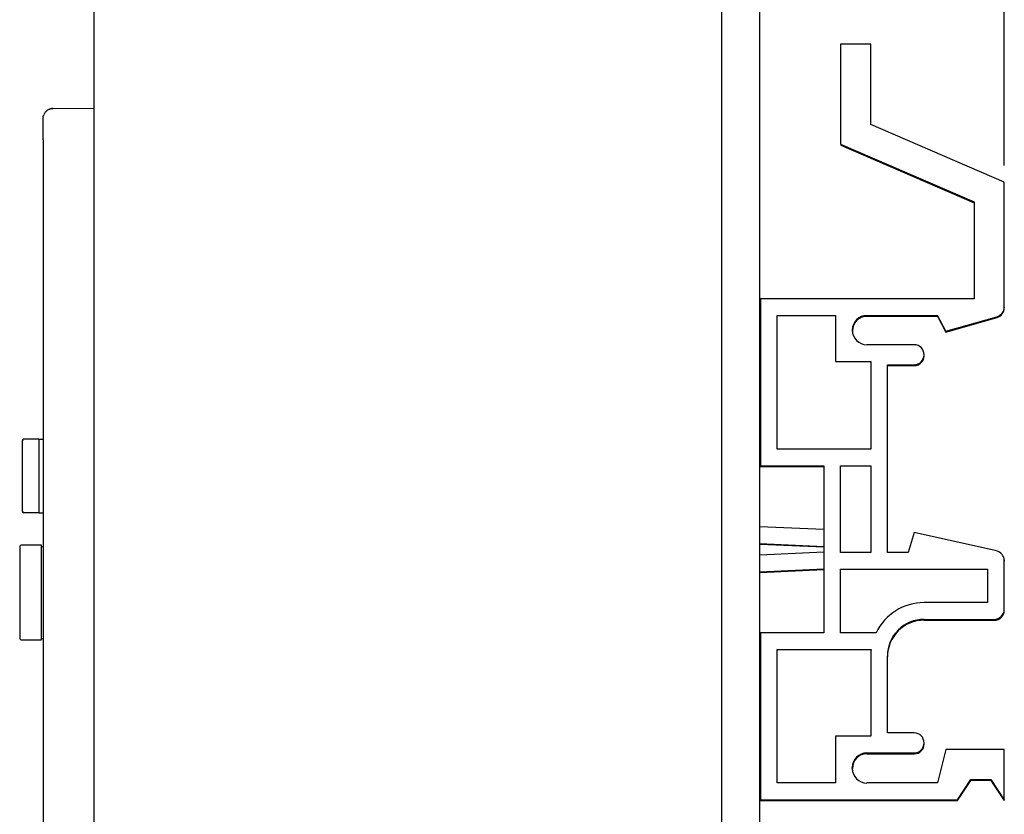
# Model space of a CAD drawing. Units: inches. Extents: x 0 to 17, y 0 to 11.
# Drawn here: x 7.5 to 10.4, y 5.4 to 7.8 of the extents above; entities that cross this region are included whole.
import ezdxf

# ---------------------------------------------------------------- set-up
doc = ezdxf.new("R2010")
doc.units = ezdxf.units.IN
doc.header["$MEASUREMENT"] = 0
doc.layers.add('FORMAT', color=7, linetype='Continuous')
doc.styles.add('SLDTEXTSTYLE0', font='TXT', dxfattribs={"width": 0.605})
doc.dimstyles.new('SLDDIMSTYLE0', dxfattribs={"dimtxt": 0.1, "dimasz": 0.13, "dimexe": 0, "dimexo": 0.0625, "dimgap": 0.025, "dimtad": 0, "dimrnd": 1e-09, "dimzin": 12, "dimdsep": 46, "dimtxsty": 'SLDTEXTSTYLE0', "dimsah": 1, "dimcen": 0.09, "dimadec": 0, "dimazin": 3, "dimtfac": 1, "dimtofl": 0, "dimtmove": 0, "dimatfit": 3, "dimfxl": 0, "dimfrac": 2, "dimtolj": 1, "dimtzin": 12, "dimarcsym": 0})

# ---------------------------------------------------------------- blocks, each defined once
blk = doc.blocks.new('_D_3')
at = {"layer": 'FORMAT', "color": 7}
for p, q in [((7.7105, 8.606), (7.7105, 9.6902)), ((10.437, 7.3583), (10.437, 9.6902)), ((7.7105, 9.5652), (8.7106, 9.5652)), ((8.8404, 9.5651), (8.806, 9.5651)), ((8.806, 9.5651), (8.806, 9.4116)), ((9.3366, 9.5651), (9.371, 9.5651)), ((9.371, 9.5651), (9.371, 9.4116)), ((10.437, 9.5652), (9.4665, 9.5652)), ((8.806, 9.4116), (8.8404, 9.4116)), ((9.371, 9.4116), (9.3366, 9.4116))]:
    blk.add_line(p, q, dxfattribs=at)
for points in [[(7.7105, 9.5652), (7.8405, 9.5452), (7.8405, 9.5852)], [(10.437, 9.5652), (10.307, 9.5852), (10.307, 9.5452)]]:
    blk.add_solid(points, dxfattribs=at)
at = {"layer": 'FORMAT', "color": 7, "char_height": 0.1, "attachment_point": 1, "style": 'SLDTEXTSTYLE0'}
for s, insert in [('2.73in', (8.9014, 9.7169)), ('69.3mm', (8.8404, 9.5405))]:
    blk.add_mtext(s, dxfattribs=dict(at, insert=insert))

msp = doc.modelspace()

# ---------------------------------------------------------------- linework, layer by layer
at = {"color": 7, "linetype": 'Continuous', "lineweight": 25}
for p, q in [((9.5905, 8.5807), (9.5905, 3.8807)), ((9.7055, 3.8807), (9.7055, 8.5807)), ((7.7105, 8.556), (7.7105, 3.9103)), ((9.947, 7.7215), (9.947, 7.4215)), ((10.037, 7.7215), (9.947, 7.7215)), ((10.037, 7.4807), (10.037, 7.7215)), ((10.0371, 7.72), (10.037, 7.72)), ((10.0371, 7.4806), (10.0371, 7.72)), ((7.5883, 7.5286), (7.7105, 7.5296)), ((10.437, 7.3083), (10.037, 7.4807)), ((7.5585, 7.4346), (7.5585, 5.0282)), ((9.947, 7.4215), (10.347, 7.2491)), ((9.9471, 7.4214), (9.9471, 7.42)), ((9.9471, 7.42), (10.347, 7.2477)), ((9.9471, 7.42), (9.9471, 7.4189)), ((9.9471, 7.4189), (10.347, 7.2466)), ((10.437, 6.9341), (10.437, 7.3083)), ((10.4371, 7.3068), (10.437, 7.3069)), ((10.4371, 6.9326), (10.4371, 7.3068)), ((10.347, 7.2491), (10.347, 6.959)), ((9.707, 6.959), (9.707, 6.459)), ((10.347, 6.959), (9.707, 6.959)), ((10.4371, 6.9326), (10.4371, 6.9315)), ((9.757, 6.909), (9.932, 6.909)), ((9.757, 6.509), (9.757, 6.909)), ((9.932, 6.909), (9.932, 6.7715)), ((10.0257, 6.909), (10.237, 6.909)), ((10.0259, 6.9075), (10.2371, 6.9075)), ((10.0259, 6.9064), (10.0259, 6.9075)), ((10.0259, 6.9064), (10.2371, 6.9064)), ((10.262, 6.8615), (10.237, 6.909)), ((10.2621, 6.86), (10.2371, 6.9075)), ((10.2371, 6.9075), (10.2371, 6.9064)), ((10.2371, 6.9064), (10.2621, 6.8589)), ((10.262, 6.8615), (10.4152, 6.9052)), ((10.2621, 6.86), (10.4154, 6.9038)), ((10.2621, 6.8589), (10.4154, 6.9026)), ((10.4154, 6.9038), (10.4154, 6.9026)), ((10.2621, 6.8589), (10.2621, 6.86)), ((10.167, 6.8215), (10.0257, 6.8215)), ((10.1971, 6.7889), (10.1971, 6.79)), ((9.932, 6.7715), (10.037, 6.7715)), ((10.037, 6.7715), (10.037, 6.509)), ((10.087, 6.7615), (10.167, 6.7615)), ((10.087, 6.199), (10.087, 6.7615)), ((10.0871, 6.76), (10.1671, 6.76)), ((10.0871, 6.199), (10.0871, 6.76)), ((10.0871, 6.7589), (10.1671, 6.7589)), ((10.1671, 6.76), (10.1671, 6.7589)), ((9.707, 6.639), (9.7055, 6.639)), ((9.707, 6.569), (9.7055, 6.569)), ((7.4963, 6.5331), (7.4963, 6.3231)), ((7.5463, 6.5385), (7.5013, 6.5381)), ((7.5463, 6.5381), (7.5463, 6.3181)), ((7.5463, 6.5381), (7.5585, 6.5381)), ((9.707, 6.497), (9.7055, 6.497)), ((9.707, 6.4953), (9.7055, 6.4953)), ((9.7055, 6.4952), (9.707, 6.4952)), ((9.707, 6.4947), (9.7055, 6.4947)), ((9.7055, 6.4946), (9.707, 6.4946)), ((10.037, 6.509), (9.757, 6.509)), ((9.707, 6.459), (9.897, 6.459)), ((9.7071, 6.459), (9.7071, 6.4575)), ((9.897, 6.459), (9.897, 5.959)), ((9.947, 6.459), (10.037, 6.459)), ((9.947, 6.199), (9.947, 6.459)), ((10.037, 6.459), (10.037, 6.199)), ((9.7071, 6.4575), (9.897, 6.4575)), ((9.7071, 6.4575), (9.7071, 6.4564)), ((9.7071, 6.4564), (9.897, 6.4564)), ((7.5463, 6.3177), (7.5013, 6.3181)), ((7.5463, 6.3181), (7.5585, 6.3181)), ((9.897, 6.2676), (9.7055, 6.2765)), ((10.167, 6.259), (10.1495, 6.199)), ((10.4135, 6.2042), (10.167, 6.259)), ((9.7055, 6.2264), (9.897, 6.2175)), ((9.7055, 6.2246), (9.897, 6.2157)), ((9.897, 6.2153), (9.7055, 6.2241)), ((7.4885, 6.2169), (7.4885, 5.942)), ((7.5535, 6.2214), (7.4925, 6.2209)), ((7.5535, 5.9374), (7.5535, 6.2214)), ((7.5535, 6.2169), (7.5585, 6.2169)), ((9.897, 6.2004), (9.7055, 6.1915)), ((10.037, 6.199), (9.947, 6.199)), ((10.1495, 6.199), (10.087, 6.199)), ((10.4369, 6.1773), (10.4371, 6.1734)), ((10.437, 6.029), (10.437, 6.1749)), ((10.4371, 6.0275), (10.4371, 6.1734)), ((9.7055, 6.1415), (9.897, 6.1504)), ((9.7055, 6.1397), (9.897, 6.1486)), ((9.897, 6.1481), (9.7055, 6.1392)), ((9.947, 5.959), (9.947, 6.149)), ((9.947, 6.149), (10.387, 6.149)), ((10.387, 6.149), (10.387, 6.049)), ((10.387, 6.049), (10.197, 6.049)), ((10.4371, 6.0264), (10.4371, 6.0275)), ((10.197, 5.999), (10.407, 5.999)), ((10.1971, 5.9975), (10.4071, 5.9975)), ((10.1971, 5.9975), (10.1971, 5.9964)), ((10.1971, 5.9964), (10.4071, 5.9964)), ((10.4071, 5.9964), (10.4071, 5.9975)), ((9.707, 5.959), (9.707, 5.459)), ((9.897, 5.959), (9.707, 5.959)), ((10.0531, 5.959), (9.947, 5.959)), ((7.4925, 5.938), (7.5535, 5.9374)), ((7.5535, 5.942), (7.5585, 5.942)), ((9.7055, 5.921), (9.707, 5.921)), ((9.757, 5.909), (10.0382, 5.909)), ((9.757, 5.509), (9.757, 5.909)), ((10.037, 5.889), (10.037, 5.649)), ((10.087, 5.659), (10.087, 5.889)), ((10.0871, 5.659), (10.0871, 5.8875)), ((9.7055, 5.849), (9.707, 5.849)), ((9.707, 5.779), (9.7055, 5.779)), ((9.707, 5.7773), (9.7055, 5.7773)), ((9.707, 5.7772), (9.7055, 5.7772)), ((9.707, 5.7767), (9.7055, 5.7767)), ((9.707, 5.7765), (9.7055, 5.7765)), ((9.932, 5.649), (9.932, 5.509)), ((10.037, 5.649), (9.932, 5.649)), ((10.167, 5.659), (10.087, 5.659)), ((10.1971, 5.6264), (10.1971, 5.6275)), ((10.262, 5.609), (10.237, 5.509)), ((10.437, 5.609), (10.262, 5.609)), ((10.437, 5.459), (10.437, 5.609)), ((10.4371, 5.6075), (10.437, 5.6075)), ((10.4371, 5.4575), (10.4371, 5.6075)), ((10.0257, 5.599), (10.167, 5.599)), ((10.0259, 5.5975), (10.1671, 5.5975)), ((10.0259, 5.5964), (10.0259, 5.5975)), ((10.0259, 5.5964), (10.1671, 5.5964)), ((10.1671, 5.5975), (10.1671, 5.5964)), ((9.982, 5.5527), (9.982, 5.5552)), ((9.9821, 5.5512), (9.9821, 5.5537)), ((9.9823, 5.5474), (9.9821, 5.5512)), ((10.297, 5.459), (10.337, 5.519)), ((10.2971, 5.4575), (10.3371, 5.5175)), ((10.2971, 5.4564), (10.3371, 5.5164)), ((10.337, 5.519), (10.397, 5.519)), ((10.3371, 5.5175), (10.3971, 5.5175)), ((10.3371, 5.5175), (10.3371, 5.5164)), ((10.3971, 5.5164), (10.3371, 5.5164)), ((10.397, 5.519), (10.437, 5.459)), ((10.3971, 5.5175), (10.4371, 5.4575)), ((10.3971, 5.5164), (10.3971, 5.5175)), ((10.3971, 5.5164), (10.4371, 5.4564)), ((9.932, 5.509), (9.757, 5.509)), ((10.237, 5.509), (10.0257, 5.509)), ((9.707, 5.459), (10.297, 5.459)), ((9.7071, 5.459), (9.7071, 5.4575)), ((9.7071, 5.4575), (10.2971, 5.4575)), ((9.7071, 5.4575), (9.7071, 5.4564)), ((9.7071, 5.4564), (10.2971, 5.4564)), ((10.2971, 5.4564), (10.2971, 5.4575)), ((10.4371, 5.4564), (10.4371, 5.4575))]:
    msp.add_line(p, q, dxfattribs=at)
at = {"color": 7, "linetype": 'Continuous', "lineweight": 25, "flags": 128}
msp.add_lwpolyline([(7.5585, 7.4986), (7.5591, 7.5044), (7.5607, 7.5098)], dxfattribs=at)
at = {"color": 7, "linetype": 'Continuous', "lineweight": 25}
for centre, radius, start, end in [((7.5885, 7.4986), 0.03, 90.5, 118.9298), ((10.407, 6.9341), 0.03, 285.9454, 0), ((10.4071, 6.9326), 0.03, 285.9454, 360), ((10.4071, 6.9315), 0.03, 285.9454, 360), ((10.0257, 6.8652), 0.0438, 90, 270), ((10.0259, 6.8637), 0.0437, 90, 185.0256), ((10.0259, 6.8626), 0.0437, 90, 180), ((10.167, 6.7915), 0.03, 270, 90), ((10.1671, 6.79), 0.03, 270, 7.3863), ((10.1671, 6.7889), 0.03, 270, 360), ((7.5013, 6.5331), 0.005, 90.5, 180), ((7.5013, 6.3231), 0.005, 180, 269.5), ((7.4925, 6.2169), 0.004, 90.5, 180), ((10.407, 6.1749), 0.03, 0, 77.4712), ((10.197, 5.889), 0.16, 90, 154.0555), ((10.407, 6.029), 0.03, 270, 0), ((10.4071, 6.0275), 0.03, 270, 360), ((10.4071, 6.0264), 0.03, 270, 360), ((10.197, 5.889), 0.11, 90, 180), ((10.1971, 5.8875), 0.11, 90, 180), ((10.1971, 5.8864), 0.11, 90, 180), ((7.4925, 5.942), 0.004, 180, 269.5), ((10.197, 5.889), 0.16, 172.8192, 180), ((10.167, 5.629), 0.03, 270, 90), ((10.1671, 5.6275), 0.03, 270, 7.3889), ((10.1671, 5.6264), 0.03, 270, 360), ((10.0257, 5.5552), 0.0438, 90, 180), ((10.0259, 5.5537), 0.0437, 90, 180), ((10.0259, 5.5526), 0.0437, 90, 180), ((10.0257, 5.5527), 0.0438, 180, 270)]:
    msp.add_arc(centre, radius, start, end, dxfattribs=at)
for points, knots in [([(7.5882, 7.5277), (7.5854, 7.5276), (7.5797, 7.5273), (7.5717, 7.5237), (7.5647, 7.5178), (7.562, 7.5123), (7.5606, 7.5096)], [0, 0, 0, 0, 0.2372259, 0.4894453, 0.7473853, 1, 1, 1, 1]), ([(7.5585, 7.4632), (7.5585, 7.4738), (7.5585, 7.4828), (7.5585, 7.4952), (7.5585, 7.4986), (7.5585, 7.4986)], [0, 0, 0, 0, 0.5, 0.5, 1, 1, 1, 1])]:
    msp.add_open_spline(points, degree=3, knots=knots, dxfattribs=at)
msp.add_open_spline([(7.5585, 7.4346), (7.5585, 7.4445), (7.5585, 7.4543), (7.5585, 7.4632)], degree=3, dxfattribs=at)

# ---------------------------------------------------------------- dimensions: what is measured, and where the dimension line sits
at = {"layer": 'FORMAT', "color": 7}
dim = msp.add_linear_dim(base=(10.437, 9.5652), p1=(7.7105, 8.556), p2=(10.437, 7.3083), dimstyle='SLDDIMSTYLE0', dxfattribs=at)
dim.commit()
dim.dimension.update_dxf_attribs({"geometry": '_D_3', "text_midpoint": (9.0885, 9.5652), "dimtype": 160})

doc.saveas('drawing.dxf')
